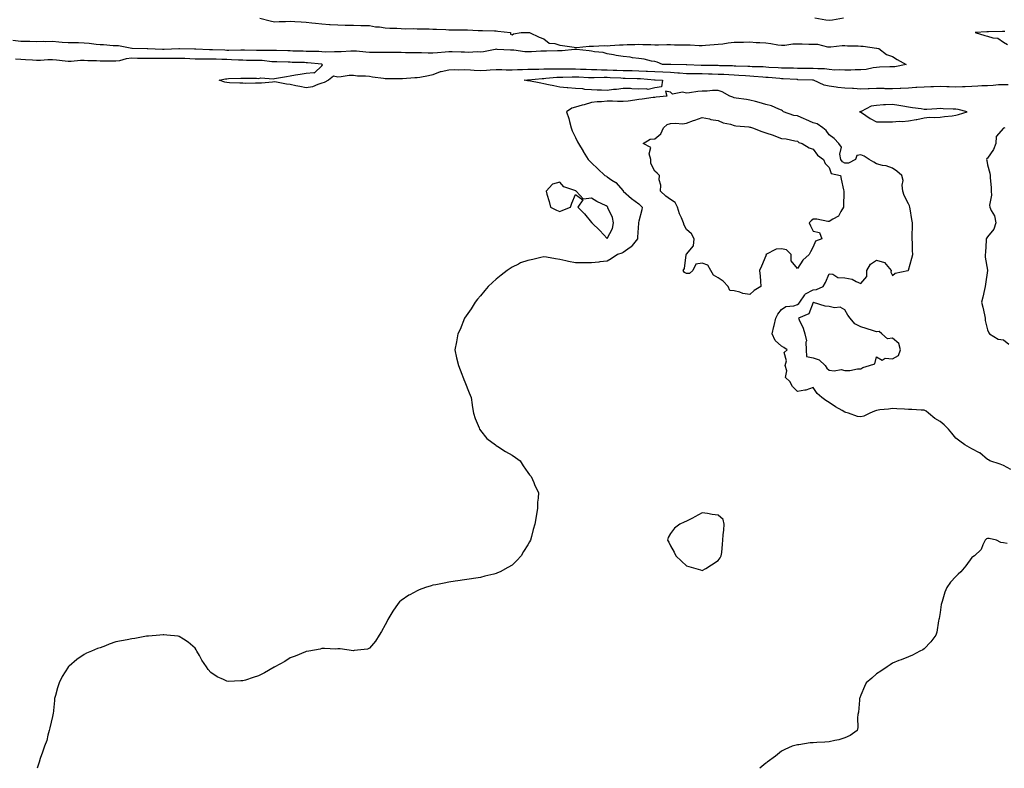
# Model space of a CAD drawing. Units: inches. Extents: x 868163 to 870803, y 7342778 to 7345418.
# Drawn here: x 868647 to 869269, y 7342778 to 7343250 of the extents above; entities that cross this region are included whole.
import ezdxf

# ---------------------------------------------------------------- set-up
doc = ezdxf.new("R2010")
doc.units = ezdxf.units.IN
doc.header["$MEASUREMENT"] = 0
doc.layers.add('Contour_86817342', color=7, linetype='Continuous', true_color=0x3f9caa)

msp = doc.modelspace()

# ---------------------------------------------------------------- linework, layer by layer
at = {"layer": 'Contour_86817342'}
for points in [[(868798.96, 7343251.01, 3374), (868805.39, 7343249.26, 3374), (868808.05, 7343248.77, 3374), (868811.02, 7343248.95, 3374), (868815.02, 7343248.89, 3374), (868818.05, 7343249.04, 3374), (868821.06, 7343248.91, 3374), (868824.88, 7343248.75, 3374), (868828.05, 7343248.6, 3374), (868831.78, 7343248.19, 3374), (868833.96, 7343247.83, 3374), (868838.05, 7343247.44, 3374), (868842.88, 7343247.09, 3374), (868843.18, 7343247.05, 3374), (868848.05, 7343246.74, 3374), (868852.79, 7343246.67, 3374), (868853.32, 7343246.65, 3374), (868858.05, 7343246.56, 3374), (868862.59, 7343246.46, 3374), (868863.53, 7343246.44, 3374), (868868.05, 7343246.33, 3374), (868871.76, 7343245.63, 3374), (868874.44, 7343245.53, 3374), (868878.05, 7343245.01, 3374), (868880.94, 7343244.82, 3374), (868885.34, 7343244.63, 3374), (868888.05, 7343244.46, 3374), (868890.52, 7343244.4, 3374), (868895.56, 7343244.42, 3374), (868898.05, 7343244.35, 3374), (868900.4, 7343244.27, 3374), (868905.71, 7343244.26, 3374), (868908.05, 7343244.19, 3374), (868910.25, 7343244.12, 3374), (868916.13, 7343243.84, 3374), (868918.05, 7343243.78, 3374), (868919.91, 7343243.78, 3374), (868926.25, 7343243.72, 3374), (868928.05, 7343243.72, 3374), (868929.81, 7343243.68, 3374), (868936.62, 7343243.36, 3374), (868938.05, 7343243.32, 3374), (868939.43, 7343243.3, 3374), (868946.98, 7343242.99, 3374), (868948.05, 7343242.98, 3374), (868948.97, 7343242.84, 3374), (868956.95, 7343241.92, 3374), (868957.08, 7343240.95, 3374), (868958.05, 7343240.52, 3374), (868958.87, 7343241.09, 3374), (868963.78, 7343241.92, 3374), (868967.96, 7343242.01, 3374), (868968.05, 7343242.02, 3374), (868968.14, 7343242.01, 3374), (868969.05, 7343241.92, 3374), (868975.11, 7343238.98, 3374), (868978.05, 7343238, 3374), (868981.48, 7343235.35, 3374), (868984.97, 7343235, 3374), (868988.05, 7343233.93, 3374), (868989.83, 7343233.7, 3374), (868997.28, 7343232.69, 3374), (868998.05, 7343232.59, 3374), (868998.75, 7343232.62, 3374), (869006.66, 7343233.31, 3374), (869008.05, 7343233.36, 3374), (869009.43, 7343233.3, 3374), (869016.22, 7343233.75, 3374), (869018.05, 7343233.69, 3374), (869019.86, 7343233.73, 3374), (869025.7, 7343234.27, 3374), (869028.05, 7343234.32, 3374), (869030.57, 7343234.44, 3374), (869035.57, 7343234.41, 3374), (869038.05, 7343234.54, 3374), (869040.57, 7343234.44, 3374), (869045.64, 7343234.33, 3374), (869048.05, 7343234.23, 3374), (869050.37, 7343234.24, 3374), (869055.61, 7343234.36, 3374), (869058.05, 7343234.37, 3374), (869060.43, 7343234.3, 3374), (869065.67, 7343234.3, 3374), (869068.05, 7343234.24, 3374), (869070.31, 7343234.19, 3374), (869076.08, 7343233.89, 3374), (869078.05, 7343233.85, 3374), (869080.11, 7343233.98, 3374), (869085.53, 7343234.44, 3374), (869088.05, 7343234.6, 3374), (869091.02, 7343234.89, 3374), (869094.45, 7343235.52, 3374), (869098.05, 7343235.82, 3374), (869102, 7343235.87, 3374), (869104, 7343235.97, 3374), (869108.05, 7343236.02, 3374), (869111.92, 7343235.79, 3374), (869114.26, 7343235.71, 3374), (869118.05, 7343235.5, 3374), (869121.18, 7343235.05, 3374), (869125.71, 7343234.26, 3374), (869128.05, 7343233.91, 3374), (869130.14, 7343234.01, 3374), (869135.21, 7343234.76, 3374), (869138.05, 7343234.87, 3374), (869141, 7343234.86, 3374), (869145.24, 7343234.73, 3374), (869148.05, 7343234.73, 3374), (869150.67, 7343234.54, 3374), (869156.95, 7343233.02, 3374), (869158.05, 7343232.91, 3374), (869159.06, 7343232.93, 3374), (869166.23, 7343233.74, 3374), (869168.05, 7343233.76, 3374), (869169.71, 7343233.59, 3374), (869176.39, 7343233.58, 3374), (869178.05, 7343233.43, 3374), (869179.48, 7343233.35, 3374), (869187.84, 7343232.13, 3374), (869188.05, 7343232.11, 3374), (869188.22, 7343232.09, 3374), (869189.4, 7343231.92, 3374), (869194.26, 7343228.14, 3374), (869198.05, 7343226.86, 3374), (869201, 7343224.87, 3374), (869206.57, 7343221.92, 3374), (869199.59, 7343220.38, 3374), (869198.05, 7343220.36, 3374), (869196.36, 7343220.24, 3374), (869189.92, 7343220.05, 3374), (869188.05, 7343219.89, 3374), (869185.79, 7343219.66, 3374), (869181.36, 7343218.61, 3374), (869178.05, 7343218.36, 3374), (869174.48, 7343218.35, 3374), (869171.81, 7343218.17, 3374), (869168.05, 7343218.16, 3374), (869164.56, 7343218.43, 3374), (869161.64, 7343218.33, 3374), (869158.05, 7343218.56, 3374), (869155.16, 7343219.02, 3374), (869150.99, 7343218.98, 3374), (869148.05, 7343219.33, 3374), (869145.5, 7343219.37, 3374), (869140.63, 7343219.34, 3374), (869138.05, 7343219.38, 3374), (869135.59, 7343219.46, 3374), (869130.5, 7343219.47, 3374), (869128.05, 7343219.56, 3374), (869125.83, 7343219.7, 3374), (869119.97, 7343220, 3374), (869118.05, 7343220.12, 3374), (869116.36, 7343220.24, 3374), (869109.56, 7343220.41, 3374), (869108.05, 7343220.5, 3374), (869106.7, 7343220.57, 3374), (869099.19, 7343220.78, 3374), (869098.05, 7343220.84, 3374), (869097.01, 7343220.88, 3374), (869088.9, 7343221.07, 3374), (869088.05, 7343221.1, 3374), (869087.26, 7343221.12, 3374), (869078.73, 7343221.24, 3374), (869078.05, 7343221.26, 3374), (869077.39, 7343221.27, 3374), (869068.36, 7343221.61, 3374), (869068.05, 7343221.61, 3374), (869067.76, 7343221.63, 3374), (869058.19, 7343221.78, 3374), (869058.05, 7343221.79, 3374), (869057.93, 7343221.8, 3374), (869052.98, 7343221.92, 3374), (869049.47, 7343223.34, 3374), (869048.05, 7343223.64, 3374), (869046.07, 7343223.9, 3374), (869041.35, 7343225.22, 3374), (869038.05, 7343225.52, 3374), (869033.94, 7343226.03, 3374), (869032.5, 7343226.37, 3374), (869028.05, 7343226.8, 3374), (869023.71, 7343227.58, 3374), (869022.08, 7343227.89, 3374), (869018.05, 7343228.62, 3374), (869015.49, 7343229.36, 3374), (869010.11, 7343229.86, 3374), (869008.05, 7343230.3, 3374), (869006.62, 7343230.49, 3374), (868998.77, 7343231.2, 3374), (868998.05, 7343231.29, 3374), (868997.44, 7343231.31, 3374), (868989.55, 7343230.42, 3374), (868988.05, 7343230.46, 3374), (868986.6, 7343230.46, 3374), (868979.84, 7343230.13, 3374), (868978.05, 7343230.14, 3374), (868976.26, 7343230.13, 3374), (868970.23, 7343229.74, 3374), (868968.05, 7343229.73, 3374), (868966, 7343229.87, 3374), (868959.2, 7343230.77, 3374), (868958.05, 7343230.86, 3374), (868957.08, 7343230.95, 3374), (868948.64, 7343231.33, 3374), (868948.05, 7343231.39, 3374), (868947.43, 7343231.3, 3374), (868940.07, 7343229.9, 3374), (868938.05, 7343229.65, 3374), (868935.91, 7343229.78, 3374), (868930.5, 7343229.47, 3374), (868928.05, 7343229.59, 3374), (868925.81, 7343229.68, 3374), (868920.24, 7343229.73, 3374), (868918.05, 7343229.81, 3374), (868915.78, 7343229.65, 3374), (868910.88, 7343229.09, 3374), (868908.05, 7343228.91, 3374), (868905, 7343228.87, 3374), (868900.8, 7343229.17, 3374), (868898.05, 7343229.13, 3374), (868895.36, 7343229.23, 3374), (868890.74, 7343229.23, 3374), (868888.05, 7343229.33, 3374), (868885.44, 7343229.31, 3374), (868880.61, 7343229.36, 3374), (868878.05, 7343229.34, 3374), (868875.58, 7343229.45, 3374), (868870.59, 7343229.39, 3374), (868868.05, 7343229.48, 3374), (868865.81, 7343229.67, 3374), (868859.85, 7343230.12, 3374), (868858.05, 7343230.26, 3374), (868856.35, 7343230.22, 3374), (868850.19, 7343229.78, 3374), (868848.05, 7343229.73, 3374), (868845.98, 7343229.85, 3374), (868840.28, 7343229.69, 3374), (868838.05, 7343229.8, 3374), (868836.05, 7343229.92, 3374), (868829.99, 7343229.98, 3374), (868828.05, 7343230.09, 3374), (868826.26, 7343230.13, 3374), (868819.67, 7343230.29, 3374), (868818.05, 7343230.34, 3374), (868816.51, 7343230.38, 3374), (868809.42, 7343230.55, 3374), (868808.05, 7343230.59, 3374), (868806.79, 7343230.66, 3374), (868799.38, 7343230.59, 3374), (868798.05, 7343230.66, 3374), (868796.8, 7343230.67, 3374), (868789.18, 7343230.79, 3374), (868788.05, 7343230.81, 3374), (868786.96, 7343230.84, 3374), (868779.27, 7343230.7, 3374), (868778.05, 7343230.73, 3374), (868776.9, 7343230.77, 3374), (868768.94, 7343231.03, 3374), (868768.05, 7343231.06, 3374), (868767.19, 7343231.06, 3374), (868758.56, 7343231.41, 3374), (868758.05, 7343231.42, 3374), (868757.57, 7343231.44, 3374), (868748.28, 7343231.69, 3374), (868748.05, 7343231.7, 3374), (868747.82, 7343231.7, 3374), (868738.62, 7343231.35, 3374), (868738.05, 7343231.34, 3374), (868737.48, 7343231.35, 3374), (868728.27, 7343231.7, 3374), (868728.05, 7343231.71, 3374), (868727.84, 7343231.71, 3374), (868718.38, 7343231.92, 3374), (868718.08, 7343231.94, 3374), (868718.05, 7343231.95, 3374), (868718.02, 7343231.95, 3374), (868709.72, 7343233.59, 3374), (868708.05, 7343233.65, 3374), (868706.32, 7343233.65, 3374), (868700.34, 7343234.21, 3374), (868698.05, 7343234.21, 3374), (868695.54, 7343234.43, 3374), (868691.27, 7343235.14, 3374), (868688.05, 7343235.37, 3374), (868684.57, 7343235.4, 3374), (868681.55, 7343235.43, 3374), (868678.05, 7343235.46, 3374), (868674.26, 7343235.71, 3374), (868672.1, 7343235.97, 3374), (868668.05, 7343236.22, 3374), (868663.78, 7343236.19, 3374), (868662.37, 7343236.24, 3374), (868658.05, 7343236.21, 3374), (868653.73, 7343236.24, 3374), (868652.41, 7343236.28, 3374), (868648.05, 7343236.3, 3374), (868643.08, 7343236.94, 3374)], [(869167.21, 7343251.09, 3374), (869160.19, 7343249.78, 3374), (869158.05, 7343249.51, 3374), (869155.9, 7343249.77, 3374), (869149.01, 7343250.95, 3374)], [(869268.86, 7343242.73, 3373), (869268.05, 7343242.68, 3373), (869267.35, 7343242.62, 3373), (869258.63, 7343242.5, 3373), (869258.05, 7343242.46, 3373), (869257.55, 7343242.42, 3373), (869250.26, 7343241.92, 3373), (869256.29, 7343240.16, 3373), (869258.05, 7343239.63, 3373), (869261.4, 7343238.57, 3373), (869264.47, 7343238.34, 3373), (869268.05, 7343235.97, 3373), (869270.49, 7343234.36, 3373)], [(869271, 7343208.98, 3373), (869268.05, 7343208.94, 3373), (869265.02, 7343208.89, 3373), (869261.46, 7343208.51, 3373), (869258.05, 7343208.46, 3373), (869254.43, 7343208.3, 3373), (869251.89, 7343208.08, 3373), (869248.05, 7343207.93, 3373), (869243.87, 7343207.74, 3373), (869242.3, 7343207.67, 3373), (869238.05, 7343207.47, 3373), (869233.78, 7343207.65, 3373), (869232.24, 7343207.74, 3373), (869228.05, 7343207.92, 3373), (869223.92, 7343207.79, 3373), (869222.24, 7343207.73, 3373), (869218.05, 7343207.6, 3373), (869213.43, 7343207.3, 3373), (869212.69, 7343207.28, 3373), (869208.05, 7343206.95, 3373), (869203.23, 7343206.74, 3373), (869202.79, 7343206.67, 3373), (869198.05, 7343206.4, 3373), (869193.46, 7343206.51, 3373), (869192.73, 7343206.6, 3373), (869188.05, 7343206.7, 3373), (869183.39, 7343206.57, 3373), (869182.63, 7343206.51, 3373), (869178.05, 7343206.36, 3373), (869173.37, 7343206.59, 3373), (869172.75, 7343206.63, 3373), (869168.05, 7343206.86, 3373), (869163.5, 7343207.37, 3373), (869162.41, 7343207.56, 3373), (869158.05, 7343208.1, 3373), (869154.9, 7343208.77, 3373), (869148.12, 7343211.85, 3373), (869148.05, 7343211.87, 3373), (869148, 7343211.87, 3373), (869147.47, 7343211.92, 3373), (869138.38, 7343212.25, 3373), (869138.05, 7343212.26, 3373), (869137.7, 7343212.27, 3373), (869128.97, 7343212.84, 3373), (869128.05, 7343212.87, 3373), (869127.04, 7343212.94, 3373), (869119.65, 7343213.52, 3373), (869118.05, 7343213.62, 3373), (869116.22, 7343213.75, 3373), (869110.47, 7343214.34, 3373), (869108.05, 7343214.49, 3373), (869105.34, 7343214.63, 3373), (869101.06, 7343214.93, 3373), (869098.05, 7343215.08, 3373), (869094.74, 7343215.23, 3373), (869091.57, 7343215.44, 3373), (869088.05, 7343215.59, 3373), (869084.27, 7343215.7, 3373), (869081.93, 7343215.8, 3373), (869078.05, 7343215.91, 3373), (869074, 7343215.97, 3373), (869072.09, 7343215.96, 3373), (869068.05, 7343216.02, 3373), (869063.65, 7343216.32, 3373), (869062.57, 7343216.44, 3373), (869058.05, 7343216.71, 3373), (869053.06, 7343216.91, 3373), (869053.04, 7343216.92, 3373), (869048.05, 7343217.11, 3373), (869043.49, 7343217.36, 3373), (869042.59, 7343217.38, 3373), (869038.05, 7343217.62, 3373), (869033.87, 7343217.74, 3373), (869032.19, 7343217.77, 3373), (869028.05, 7343217.89, 3373), (869024.17, 7343218.04, 3373), (869021.88, 7343218.09, 3373), (869018.05, 7343218.22, 3373), (869014.4, 7343218.27, 3373), (869011.54, 7343218.43, 3373), (869008.05, 7343218.48, 3373), (869004.73, 7343218.6, 3373), (869001.26, 7343218.71, 3373), (868998.05, 7343218.82, 3373), (868994.95, 7343218.82, 3373), (868991, 7343218.97, 3373), (868988.05, 7343218.96, 3373), (868984.98, 7343218.85, 3373), (868981.05, 7343218.92, 3373), (868978.05, 7343218.8, 3373), (868974.81, 7343218.68, 3373), (868971.23, 7343218.74, 3373), (868968.05, 7343218.6, 3373), (868964.58, 7343218.45, 3373), (868961.5, 7343218.47, 3373), (868958.05, 7343218.3, 3373), (868954.39, 7343218.26, 3373), (868951.53, 7343218.44, 3373), (868948.05, 7343218.39, 3373), (868944.29, 7343218.17, 3373), (868941.9, 7343218.07, 3373), (868938.05, 7343217.83, 3373), (868934.12, 7343217.99, 3373), (868931.7, 7343218.27, 3373), (868928.05, 7343218.45, 3373), (868924.44, 7343218.31, 3373), (868921.47, 7343218.5, 3373), (868918.05, 7343218.34, 3373), (868913.36, 7343217.23, 3373), (868912.76, 7343217.21, 3373), (868908.05, 7343215.33, 3373), (868905.21, 7343214.77, 3373), (868899.78, 7343213.65, 3373), (868898.05, 7343213.31, 3373), (868896.62, 7343213.35, 3373), (868888.8, 7343212.68, 3373), (868888.05, 7343212.71, 3373), (868887.28, 7343212.69, 3373), (868879.01, 7343212.88, 3373), (868878.05, 7343212.87, 3373), (868876.92, 7343213.05, 3373), (868869.93, 7343213.8, 3373), (868868.05, 7343214.15, 3373), (868865.49, 7343214.48, 3373), (868860.58, 7343214.45, 3373), (868858.05, 7343214.89, 3373), (868855.16, 7343214.81, 3373), (868850.14, 7343214.01, 3373), (868848.05, 7343213.93, 3373), (868845.44, 7343214.53, 3373), (868842.28, 7343211.92, 3373), (868839.56, 7343210.41, 3373), (868838.05, 7343210.04, 3373), (868835.38, 7343209.25, 3373), (868832.14, 7343207.83, 3373), (868828.05, 7343207.01, 3373), (868824.07, 7343207.94, 3373), (868821.59, 7343208.38, 3373), (868818.05, 7343209.14, 3373), (868815.63, 7343209.5, 3373), (868809.38, 7343210.59, 3373), (868808.05, 7343210.79, 3373), (868806.86, 7343210.73, 3373), (868799.92, 7343210.05, 3373), (868798.05, 7343209.96, 3373), (868796.23, 7343210.1, 3373), (868790.11, 7343209.86, 3373), (868788.05, 7343209.99, 3373), (868786.23, 7343210.1, 3373), (868779.65, 7343210.32, 3373), (868778.05, 7343210.41, 3373), (868776.85, 7343210.72, 3373), (868773.19, 7343211.92, 3373), (868777.24, 7343212.74, 3373), (868778.05, 7343212.85, 3373), (868779.1, 7343212.96, 3373), (868786.83, 7343213.14, 3373), (868788.05, 7343213.3, 3373), (868789.42, 7343213.29, 3373), (868796.87, 7343213.1, 3373), (868798.05, 7343213.09, 3373), (868799.45, 7343213.33, 3373), (868807.2, 7343212.77, 3373), (868808.05, 7343213.03, 3373), (868809.37, 7343213.24, 3373), (868815.65, 7343214.32, 3373), (868818.05, 7343214.71, 3373), (868821.35, 7343215.22, 3373), (868824.26, 7343215.71, 3373), (868828.05, 7343216.29, 3373), (868832.98, 7343216.85, 3373), (868833.33, 7343216.64, 3373), (868838.05, 7343221.08, 3373), (868838.4, 7343221.57, 3373), (868838.22, 7343221.92, 3373), (868838.03, 7343221.94, 3373), (868829.04, 7343222.91, 3373), (868828.05, 7343222.96, 3373), (868826.98, 7343222.99, 3373), (868819.31, 7343223.18, 3373), (868818.05, 7343223.21, 3373), (868816.72, 7343223.25, 3373), (868809.57, 7343223.44, 3373), (868808.05, 7343223.48, 3373), (868806.39, 7343223.58, 3373), (868800.4, 7343224.27, 3373), (868798.05, 7343224.39, 3373), (868795.55, 7343224.42, 3373), (868790.56, 7343224.42, 3373), (868788.05, 7343224.45, 3373), (868785.45, 7343224.52, 3373), (868780.97, 7343224.84, 3373), (868778.05, 7343224.92, 3373), (868774.96, 7343225.01, 3373), (868771.25, 7343225.12, 3373), (868768.05, 7343225.22, 3373), (868764.72, 7343225.25, 3373), (868761.28, 7343225.15, 3373), (868758.05, 7343225.18, 3373), (868754.64, 7343225.33, 3373), (868751.66, 7343225.53, 3373), (868748.05, 7343225.69, 3373), (868744.34, 7343225.64, 3373), (868741.78, 7343225.65, 3373), (868738.05, 7343225.6, 3373), (868734.34, 7343225.63, 3373), (868731.71, 7343225.58, 3373), (868728.05, 7343225.62, 3373), (868724.31, 7343225.66, 3373), (868721.8, 7343225.67, 3373), (868718.05, 7343225.71, 3373), (868714.56, 7343225.41, 3373), (868710.35, 7343224.22, 3373), (868708.05, 7343223.94, 3373), (868705.99, 7343223.98, 3373), (868700, 7343223.86, 3373), (868698.05, 7343223.91, 3373), (868695.9, 7343224.07, 3373), (868690.29, 7343224.16, 3373), (868688.05, 7343224.35, 3373), (868685.7, 7343224.27, 3373), (868679.93, 7343223.8, 3373), (868678.05, 7343223.73, 3373), (868676, 7343223.98, 3373), (868670.66, 7343224.53, 3373), (868668.05, 7343224.85, 3373), (868665.18, 7343224.8, 3373), (868660.5, 7343224.37, 3373), (868658.05, 7343224.32, 3373), (868655.49, 7343224.48, 3373), (868650.95, 7343224.82, 3373), (868648.05, 7343225, 3373), (868644.82, 7343225.15, 3373)], [(869272.61, 7342966.48, 3372), (869268.05, 7342969.03, 3372), (869265.87, 7342969.74, 3372), (869259.49, 7342971.92, 3372), (869258.62, 7342972.49, 3372), (869258.05, 7342972.76, 3372), (869253.08, 7342976.95, 3372), (869252.98, 7342976.99, 3372), (869248.05, 7342979.39, 3372), (869246.52, 7342980.39, 3372), (869243.74, 7342981.92, 3372), (869240.5, 7342984.37, 3372), (869238.05, 7342986.2, 3372), (869235.5, 7342989.37, 3372), (869233.36, 7342991.92, 3372), (869230.68, 7342994.55, 3372), (869228.05, 7342996.62, 3372), (869224.73, 7342998.6, 3372), (869220.74, 7343001.92, 3372), (869219.24, 7343003.11, 3372), (869218.05, 7343003.83, 3372), (869216.09, 7343003.88, 3372), (869210.34, 7343004.21, 3372), (869208.05, 7343004.27, 3372), (869205.57, 7343004.4, 3372), (869200.81, 7343004.68, 3372), (869198.05, 7343004.83, 3372), (869195.6, 7343004.37, 3372), (869190.11, 7343003.98, 3372), (869188.05, 7343003.66, 3372), (869186.74, 7343003.23, 3372), (869183.81, 7343001.92, 3372), (869179.87, 7343000.1, 3372), (869178.05, 7342999.6, 3372), (869176.02, 7342999.89, 3372), (869170.23, 7343001.92, 3372), (869168.6, 7343002.47, 3372), (869168.05, 7343002.62, 3372), (869166.37, 7343003.6, 3372), (869162.11, 7343005.98, 3372), (869158.05, 7343008.68, 3372), (869156.03, 7343009.9, 3372), (869153.56, 7343011.92, 3372), (869150.41, 7343014.28, 3372), (869148.05, 7343018.07, 3372), (869143.42, 7343016.55, 3372), (869142.65, 7343016.52, 3372), (869138.05, 7343015.56, 3372), (869134.87, 7343018.74, 3372), (869133.23, 7343021.92, 3372), (869130.55, 7343024.42, 3372), (869131.27, 7343028.7, 3372), (869130.4, 7343031.92, 3372), (869131.11, 7343034.98, 3372), (869129.77, 7343040.2, 3372), (869131.54, 7343041.92, 3372), (869129.44, 7343043.31, 3372), (869128.05, 7343044.18, 3372), (869123.91, 7343047.77, 3372), (869122.21, 7343051.92, 3372), (869123.27, 7343056.7, 3372), (869123.4, 7343057.27, 3372), (869124.43, 7343061.92, 3372), (869125.62, 7343064.35, 3372), (869128.05, 7343067.28, 3372), (869130.75, 7343069.22, 3372), (869135.83, 7343069.7, 3372), (869138.05, 7343070.45, 3372), (869138.95, 7343071.02, 3372), (869139.5, 7343071.92, 3372), (869142.72, 7343076.59, 3372), (869142.93, 7343077.04, 3372), (869143.24, 7343077.11, 3372), (869148.05, 7343079.62, 3372), (869150.08, 7343079.89, 3372), (869154.31, 7343081.92, 3372), (869155.73, 7343084.24, 3372), (869158.05, 7343089.9, 3372), (869160.4, 7343089.57, 3372), (869163.57, 7343087.44, 3372), (869168.05, 7343087.3, 3372), (869172.54, 7343086.41, 3372), (869175.03, 7343084.94, 3372), (869178.05, 7343083.76, 3372), (869181.85, 7343088.12, 3372), (869181.83, 7343091.92, 3372), (869184.14, 7343095.83, 3372), (869188.05, 7343098.41, 3372), (869192.99, 7343096.86, 3372), (869197.29, 7343091.92, 3372), (869197.06, 7343090.93, 3372), (869198.05, 7343088.74, 3372), (869199.68, 7343090.29, 3372), (869207.69, 7343091.92, 3372), (869207.96, 7343092.01, 3372), (869208.05, 7343092.12, 3372), (869210.25, 7343099.72, 3372), (869210.8, 7343101.92, 3372), (869210.57, 7343104.44, 3372), (869210.75, 7343109.22, 3372), (869210.55, 7343111.92, 3372), (869210.53, 7343114.4, 3372), (869210.6, 7343119.37, 3372), (869210.57, 7343121.92, 3372), (869210.14, 7343124.01, 3372), (869209.12, 7343130.86, 3372), (869208.92, 7343131.92, 3372), (869208.79, 7343132.66, 3372), (869208.05, 7343133.85, 3372), (869205.4, 7343139.27, 3372), (869204.66, 7343141.92, 3372), (869204.21, 7343145.76, 3372), (869204.75, 7343148.61, 3372), (869203.93, 7343151.92, 3372), (869200.69, 7343154.56, 3372), (869198.05, 7343156.39, 3372), (869194.05, 7343157.93, 3372), (869191.75, 7343158.22, 3372), (869188.05, 7343159.2, 3372), (869186.32, 7343160.19, 3372), (869183.38, 7343161.92, 3372), (869180.16, 7343164.03, 3372), (869178.05, 7343164.8, 3372), (869175.63, 7343164.34, 3372), (869174.69, 7343161.92, 3372), (869170.34, 7343159.63, 3372), (869168.05, 7343159.51, 3372), (869166.48, 7343160.35, 3372), (869165.48, 7343161.92, 3372), (869164.8, 7343165.18, 3372), (869165.89, 7343169.76, 3372), (869164.22, 7343171.92, 3372), (869161.31, 7343175.18, 3372), (869158.05, 7343177.38, 3372), (869156.24, 7343180.11, 3372), (869154.14, 7343181.92, 3372), (869150.47, 7343184.34, 3372), (869148.05, 7343185.05, 3372), (869143.35, 7343187.22, 3372), (869142.39, 7343187.57, 3372), (869138.05, 7343189.35, 3372), (869135.82, 7343189.69, 3372), (869129.36, 7343191.92, 3372), (869128.72, 7343192.58, 3372), (869128.05, 7343192.97, 3372), (869126.42, 7343193.55, 3372), (869121.8, 7343195.67, 3372), (869118.05, 7343196.63, 3372), (869114, 7343197.87, 3372), (869111.58, 7343198.39, 3372), (869108.05, 7343199.33, 3372), (869105.95, 7343199.83, 3372), (869099.31, 7343200.66, 3372), (869098.05, 7343200.9, 3372), (869097.3, 7343201.17, 3372), (869095.34, 7343201.92, 3372), (869090.63, 7343204.49, 3372), (869088.05, 7343205.41, 3372), (869084.52, 7343205.45, 3372), (869081.04, 7343204.9, 3372), (869078.05, 7343204.96, 3372), (869075.26, 7343204.71, 3372), (869070.05, 7343203.92, 3372), (869068.05, 7343203.72, 3372), (869065.61, 7343204.36, 3372), (869059.2, 7343203.07, 3372), (869058.05, 7343204.37, 3372), (869054.9, 7343205.07, 3372), (869055.65, 7343201.92, 3372), (869048.83, 7343201.14, 3372), (869048.05, 7343201.11, 3372), (869047.11, 7343200.98, 3372), (869040.06, 7343199.91, 3372), (869038.05, 7343199.64, 3372), (869035.52, 7343199.39, 3372), (869031.19, 7343198.78, 3372), (869028.05, 7343198.5, 3372), (869024.55, 7343198.42, 3372), (869021.3, 7343198.67, 3372), (869018.05, 7343198.59, 3372), (869014.39, 7343198.26, 3372), (869011.68, 7343198.29, 3372), (869008.05, 7343197.89, 3372), (869003.54, 7343196.43, 3372), (869002.22, 7343196.09, 3372), (868998.05, 7343194.86, 3372), (868995.79, 7343194.18, 3372), (868992.33, 7343191.92, 3372), (868993.88, 7343187.75, 3372), (868994.2, 7343185.77, 3372), (868995.26, 7343181.92, 3372), (868996.04, 7343179.91, 3372), (868998.05, 7343175.7, 3372), (868999.26, 7343173.13, 3372), (868999.94, 7343171.92, 3372), (869002.79, 7343167.18, 3372), (869002.98, 7343166.85, 3372), (869006.08, 7343161.92, 3372), (869006.98, 7343160.86, 3372), (869008.05, 7343159.77, 3372), (869012.15, 7343156.02, 3372), (869016.51, 7343151.92, 3372), (869017.5, 7343151.37, 3372), (869018.05, 7343151.08, 3372), (869021.02, 7343148.96, 3372), (869023.48, 7343147.35, 3372), (869028.05, 7343142.09, 3372), (869028.13, 7343142, 3372), (869028.19, 7343141.92, 3372), (869033.46, 7343137.33, 3372), (869038.05, 7343133.97, 3372), (869039.12, 7343132.99, 3372), (869040, 7343131.92, 3372), (869039.87, 7343130.1, 3372), (869038.05, 7343122.93, 3372), (869037.82, 7343122.15, 3372), (869037.79, 7343121.92, 3372), (869037.8, 7343121.68, 3372), (869037.1, 7343112.87, 3372), (869037.14, 7343111.92, 3372), (869033.8, 7343107.67, 3372), (869033.18, 7343106.79, 3372), (869032.51, 7343106.38, 3372), (869028.05, 7343103.19, 3372), (869027.22, 7343102.75, 3372), (869024.62, 7343101.92, 3372), (869020.61, 7343099.36, 3372), (869018.05, 7343097.78, 3372), (869013.42, 7343097.29, 3372), (869012.77, 7343097.2, 3372), (869008.05, 7343096.74, 3372), (869003.22, 7343096.75, 3372), (869002.86, 7343096.73, 3372), (868998.05, 7343096.74, 3372), (868993.66, 7343097.53, 3372), (868992, 7343097.97, 3372), (868988.05, 7343098.8, 3372), (868985.33, 7343099.2, 3372), (868979.65, 7343100.32, 3372), (868978.05, 7343100.58, 3372), (868976.26, 7343100.13, 3372), (868971.07, 7343098.9, 3372), (868968.05, 7343098.12, 3372), (868963.32, 7343096.65, 3372), (868961.99, 7343095.86, 3372), (868958.05, 7343093.97, 3372), (868956.8, 7343093.17, 3372), (868955.03, 7343091.92, 3372), (868951.08, 7343088.89, 3372), (868948.05, 7343086.37, 3372), (868945.64, 7343084.33, 3372), (868942.93, 7343081.92, 3372), (868940.77, 7343079.2, 3372), (868938.05, 7343076.01, 3372), (868936.2, 7343073.77, 3372), (868934.64, 7343071.92, 3372), (868932.2, 7343067.77, 3372), (868928.05, 7343061.95, 3372), (868928.03, 7343061.92, 3372), (868928.01, 7343061.89, 3372), (868925.23, 7343054.73, 3372), (868923.9, 7343051.92, 3372), (868922.99, 7343046.98, 3372), (868922.95, 7343046.83, 3372), (868921.98, 7343041.92, 3372), (868923.05, 7343036.92, 3372), (868924.25, 7343031.92, 3372), (868925.32, 7343029.19, 3372), (868928.05, 7343022.21, 3372), (868928.13, 7343022, 3372), (868928.15, 7343021.92, 3372), (868928.23, 7343021.74, 3372), (868930.98, 7343014.85, 3372), (868932.26, 7343011.92, 3372), (868932.86, 7343007.11, 3372), (868932.9, 7343006.77, 3372), (868933.59, 7343001.92, 3372), (868934.67, 7342998.55, 3372), (868937.18, 7342992.79, 3372), (868937.52, 7342991.92, 3372), (868937.69, 7342991.56, 3372), (868938.05, 7342991.02, 3372), (868942.06, 7342985.92, 3372), (868947.47, 7342981.92, 3372), (868947.8, 7342981.67, 3372), (868948.05, 7342981.51, 3372), (868949.11, 7342980.86, 3372), (868953.88, 7342977.75, 3372), (868958.05, 7342975.56, 3372), (868960.12, 7342973.99, 3372), (868963.17, 7342971.92, 3372), (868964.96, 7342968.83, 3372), (868968.05, 7342964.53, 3372), (868969.11, 7342962.98, 3372), (868970.07, 7342961.92, 3372), (868971.65, 7342958.32, 3372), (868972.45, 7342956.32, 3372), (868974.65, 7342951.92, 3372), (868974.47, 7342948.34, 3372), (868974.13, 7342945.84, 3372), (868974.01, 7342941.92, 3372), (868973.18, 7342937.05, 3372), (868973.13, 7342936.84, 3372), (868972.35, 7342931.92, 3372), (868971.38, 7342928.59, 3372), (868970.3, 7342924.17, 3372), (868969.68, 7342921.92, 3372), (868969.11, 7342920.86, 3372), (868968.05, 7342918.89, 3372), (868965.33, 7342914.64, 3372), (868963.83, 7342911.92, 3372), (868961.02, 7342908.95, 3372), (868958.05, 7342906.19, 3372), (868955.32, 7342904.65, 3372), (868950.47, 7342901.92, 3372), (868948.79, 7342901.18, 3372), (868948.05, 7342900.83, 3372), (868946.58, 7342900.45, 3372), (868940.89, 7342899.07, 3372), (868938.05, 7342898.25, 3372), (868933.77, 7342897.64, 3372), (868932.48, 7342897.49, 3372), (868928.05, 7342896.84, 3372), (868923.7, 7342896.27, 3372), (868922.14, 7342896.01, 3372), (868918.05, 7342895.43, 3372), (868915.14, 7342894.84, 3372), (868909.9, 7342893.77, 3372), (868908.05, 7342893.41, 3372), (868906.9, 7342893.07, 3372), (868903.33, 7342891.92, 3372), (868899.46, 7342890.51, 3372), (868898.05, 7342889.83, 3372), (868893.53, 7342887.4, 3372), (868892.89, 7342887.09, 3372), (868888.05, 7342883.85, 3372), (868887.06, 7342882.91, 3372), (868886.12, 7342881.92, 3372), (868882.81, 7342877.16, 3372), (868882.17, 7342876.04, 3372), (868879.71, 7342871.92, 3372), (868879.14, 7342870.84, 3372), (868878.05, 7342868.51, 3372), (868875.68, 7342864.29, 3372), (868874.14, 7342861.92, 3372), (868871.77, 7342858.2, 3372), (868868.05, 7342853.68, 3372), (868866.8, 7342853.17, 3372), (868858.31, 7342852.18, 3372), (868858.05, 7342852.11, 3372), (868857.88, 7342852.1, 3372), (868849.47, 7342853.34, 3372), (868848.05, 7342853.28, 3372), (868846.81, 7342853.16, 3372), (868839.72, 7342853.59, 3372), (868838.05, 7342853.46, 3372), (868836.86, 7342853.11, 3372), (868829.85, 7342851.92, 3372), (868828.29, 7342851.69, 3372), (868828.05, 7342851.68, 3372), (868827.67, 7342851.53, 3372), (868821.21, 7342848.77, 3372), (868818.05, 7342847.74, 3372), (868814.55, 7342845.43, 3372), (868808.24, 7342841.92, 3372), (868808.12, 7342841.85, 3372), (868808.05, 7342841.82, 3372), (868807.83, 7342841.71, 3372), (868801.79, 7342838.18, 3372), (868798.05, 7342836.38, 3372), (868794.71, 7342835.26, 3372), (868789.79, 7342833.66, 3372), (868788.05, 7342833.09, 3372), (868786.8, 7342833.17, 3372), (868778.97, 7342832.84, 3372), (868778.05, 7342832.91, 3372), (868776.01, 7342833.96, 3372), (868771.86, 7342835.73, 3372), (868768.05, 7342838.51, 3372), (868766.37, 7342840.24, 3372), (868765.17, 7342841.92, 3372), (868762.39, 7342846.26, 3372), (868760.77, 7342849.2, 3372), (868759.21, 7342851.92, 3372), (868758.77, 7342852.64, 3372), (868758.05, 7342853.73, 3372), (868753.59, 7342857.46, 3372), (868750.62, 7342859.35, 3372), (868748.05, 7342861.08, 3372), (868747.35, 7342861.22, 3372), (868740.22, 7342861.92, 3372), (868738.23, 7342862.1, 3372), (868738.05, 7342862.11, 3372), (868737.88, 7342862.09, 3372), (868735.72, 7342861.92, 3372), (868728.59, 7342861.38, 3372), (868728.05, 7342861.39, 3372), (868727.42, 7342861.3, 3372), (868720.06, 7342859.91, 3372), (868718.05, 7342859.65, 3372), (868715.24, 7342859.11, 3372), (868711.59, 7342858.38, 3372), (868708.05, 7342857.71, 3372), (868703.76, 7342856.21, 3372), (868701.45, 7342855.32, 3372), (868698.05, 7342854.07, 3372), (868696.41, 7342853.57, 3372), (868692.63, 7342851.92, 3372), (868689.46, 7342850.5, 3372), (868688.05, 7342849.77, 3372), (868683.41, 7342846.56, 3372), (868678.58, 7342842.45, 3372), (868678.05, 7342842.01, 3372), (868678.01, 7342841.96, 3372), (868677.98, 7342841.92, 3372), (868677.87, 7342841.74, 3372), (868674.1, 7342835.87, 3372), (868672.28, 7342831.92, 3372), (868671.32, 7342828.65, 3372), (868669.95, 7342823.81, 3372), (868669.4, 7342821.92, 3372), (868669.23, 7342820.74, 3372), (868668.4, 7342812.27, 3372), (868668.35, 7342811.92, 3372), (868668.31, 7342811.66, 3372), (868668.05, 7342810.69, 3372), (868666.48, 7342803.49, 3372), (868666, 7342801.92, 3372), (868665.12, 7342798.99, 3372), (868664.4, 7342795.57, 3372), (868663, 7342791.92, 3372), (868661.86, 7342788.11, 3372), (868660.37, 7342784.24, 3372), (868659.57, 7342781.92, 3372), (868659.34, 7342780.63, 3372), (868658.43, 7342778, 3372)], [(869268.93, 7343181.92, 3372), (869268.31, 7343181.66, 3372), (869268.05, 7343181.68, 3372), (869263.45, 7343176.51, 3372), (869263.18, 7343171.92, 3372), (869261.76, 7343168.21, 3372), (869258.05, 7343162.84, 3372), (869257.47, 7343162.5, 3372), (869257.31, 7343161.92, 3372), (869257.5, 7343161.36, 3372), (869258.05, 7343158.6, 3372), (869259.35, 7343153.21, 3372), (869259.61, 7343151.92, 3372), (869259.58, 7343150.39, 3372), (869260.34, 7343144.21, 3372), (869260.3, 7343141.92, 3372), (869260.58, 7343139.39, 3372), (869259.18, 7343133.05, 3372), (869259.44, 7343131.92, 3372), (869260.29, 7343129.68, 3372), (869262.44, 7343126.31, 3372), (869263.13, 7343121.92, 3372), (869262.05, 7343117.92, 3372), (869258.05, 7343113.12, 3372), (869257.48, 7343112.49, 3372), (869257.23, 7343111.92, 3372), (869257.15, 7343111.02, 3372), (869256.63, 7343103.34, 3372), (869256.49, 7343101.92, 3372), (869256.55, 7343100.42, 3372), (869257.95, 7343092.02, 3372), (869257.95, 7343091.92, 3372), (869257.94, 7343091.81, 3372), (869256.67, 7343083.3, 3372), (869256.54, 7343081.92, 3372), (869256.11, 7343079.98, 3372), (869254.97, 7343075.01, 3372), (869254.29, 7343071.92, 3372), (869254.95, 7343068.82, 3372), (869256, 7343063.97, 3372), (869256.44, 7343061.92, 3372), (869256.53, 7343060.41, 3372), (869258.05, 7343054.49, 3372), (869258.72, 7343052.59, 3372), (869259.2, 7343051.92, 3372), (869264.7, 7343048.57, 3372), (869268.05, 7343048.13, 3372), (869271.52, 7343045.39, 3372)], [(869270.3, 7342919.67, 3371), (869268.05, 7342920.22, 3371), (869266.42, 7342920.29, 3371), (869263.65, 7342921.92, 3371), (869258.98, 7342922.85, 3371), (869258.05, 7342922.88, 3371), (869257.37, 7342922.6, 3371), (869256.5, 7342921.92, 3371), (869254.98, 7342918.85, 3371), (869254.08, 7342915.89, 3371), (869249.67, 7342911.92, 3371), (869248.66, 7342911.31, 3371), (869248.05, 7342910.99, 3371), (869244.22, 7342905.75, 3371), (869241.22, 7342901.92, 3371), (869239.57, 7342900.4, 3371), (869238.05, 7342898.95, 3371), (869234.59, 7342895.39, 3371), (869232.25, 7342891.92, 3371), (869230.96, 7342889.01, 3371), (869229.29, 7342883.17, 3371), (869228.85, 7342881.92, 3371), (869228.75, 7342881.22, 3371), (869228.05, 7342876.21, 3371), (869227.51, 7342872.46, 3371), (869227.37, 7342871.92, 3371), (869227.13, 7342871, 3371), (869226.03, 7342863.94, 3371), (869225.3, 7342861.92, 3371), (869222.32, 7342857.66, 3371), (869218.05, 7342853.28, 3371), (869217.19, 7342852.78, 3371), (869215.3, 7342851.92, 3371), (869210.56, 7342849.41, 3371), (869208.05, 7342848.36, 3371), (869203.47, 7342846.5, 3371), (869202.09, 7342845.96, 3371), (869198.05, 7342844.36, 3371), (869196.66, 7342843.31, 3371), (869194.6, 7342841.92, 3371), (869190.68, 7342839.29, 3371), (869188.05, 7342837.63, 3371), (869185.03, 7342834.94, 3371), (869181.47, 7342831.92, 3371), (869180.32, 7342829.65, 3371), (869178.05, 7342824.11, 3371), (869177.51, 7342822.46, 3371), (869177.31, 7342821.92, 3371), (869177.13, 7342821, 3371), (869176.61, 7342813.36, 3371), (869176.26, 7342811.92, 3371), (869175.91, 7342809.78, 3371), (869176.27, 7342803.7, 3371), (869175.74, 7342801.92, 3371), (869171.27, 7342798.7, 3371), (869168.05, 7342797.15, 3371), (869164.08, 7342795.89, 3371), (869161.66, 7342795.53, 3371), (869158.05, 7342794.63, 3371), (869155.44, 7342794.54, 3371), (869150.3, 7342794.17, 3371), (869148.05, 7342794.09, 3371), (869146.01, 7342793.96, 3371), (869138.96, 7342792.83, 3371), (869138.05, 7342792.75, 3371), (869137.36, 7342792.61, 3371), (869134.82, 7342791.92, 3371), (869130.07, 7342789.9, 3371), (869128.05, 7342788.81, 3371), (869124.3, 7342785.67, 3371), (869119.02, 7342781.92, 3371), (869118.44, 7342781.53, 3371), (869118.05, 7342781.27, 3371), (869114.29, 7342778, 3371)]]:
    msp.add_polyline3d(points, dxfattribs=at)
for points in [[(869048.05, 7343207.17, 3372), (869043.99, 7343205.98, 3372), (869042.68, 7343206.55, 3372), (869038.05, 7343206.17, 3372), (869033.56, 7343206.41, 3372), (869032.73, 7343206.6, 3372), (869028.05, 7343206.77, 3372), (869023.83, 7343206.14, 3372), (869022.11, 7343205.98, 3372), (869018.05, 7343205.43, 3372), (869014.38, 7343205.59, 3372), (869011.69, 7343205.56, 3372), (869008.05, 7343205.74, 3372), (869003.84, 7343206.12, 3372), (869002.6, 7343206.47, 3372), (868998.05, 7343206.75, 3372), (868993.24, 7343207.11, 3372), (868992.82, 7343207.14, 3372), (868988.05, 7343207.51, 3372), (868984.45, 7343208.32, 3372), (868980.95, 7343209.02, 3372), (868978.05, 7343209.65, 3372), (868976.11, 7343209.99, 3372), (868968.53, 7343211.44, 3372), (868968.05, 7343211.52, 3372), (868967.7, 7343211.57, 3372), (868965.69, 7343211.92, 3372), (868967.84, 7343212.13, 3372), (868968.05, 7343212.13, 3372), (868968.28, 7343212.14, 3372), (868976.96, 7343213.01, 3372), (868978.05, 7343213.06, 3372), (868979.23, 7343213.1, 3372), (868986.21, 7343213.76, 3372), (868988.05, 7343213.82, 3372), (868989.96, 7343213.82, 3372), (868995.92, 7343214.05, 3372), (868998.05, 7343214.05, 3372), (869000.11, 7343213.98, 3372), (869006.28, 7343213.69, 3372), (869008.05, 7343213.62, 3372), (869009.73, 7343213.6, 3372), (869016.18, 7343213.79, 3372), (869018.05, 7343213.76, 3372), (869019.83, 7343213.7, 3372), (869026.63, 7343213.34, 3372), (869028.05, 7343213.29, 3372), (869029.38, 7343213.25, 3372), (869036.96, 7343213.01, 3372), (869038.05, 7343212.97, 3372), (869039.05, 7343212.93, 3372), (869047.78, 7343212.19, 3372), (869048.05, 7343212.18, 3372), (869048.3, 7343212.17, 3372), (869052.86, 7343211.92, 3372), (869052.2, 7343207.77, 3372)], [(869238.05, 7343189.83, 3373), (869239.66, 7343190.31, 3373), (869245.2, 7343191.92, 3373), (869239.47, 7343193.34, 3373), (869238.05, 7343193.55, 3373), (869236.4, 7343193.57, 3373), (869230.08, 7343193.95, 3373), (869228.05, 7343193.97, 3373), (869226.03, 7343193.94, 3373), (869219.67, 7343193.54, 3373), (869218.05, 7343193.51, 3373), (869216.2, 7343193.77, 3373), (869210.58, 7343194.45, 3373), (869208.05, 7343194.82, 3373), (869204.49, 7343195.48, 3373), (869201.99, 7343195.86, 3373), (869198.05, 7343196.65, 3373), (869193.66, 7343196.31, 3373), (869192.44, 7343196.3, 3373), (869188.05, 7343196.01, 3373), (869184.48, 7343195.49, 3373), (869178.29, 7343192.16, 3373), (869178.05, 7343192.09, 3373), (869177.9, 7343192.07, 3373), (869177.18, 7343191.92, 3373), (869177.93, 7343191.8, 3373), (869178.05, 7343191.77, 3373), (869178.46, 7343191.51, 3373), (869183.98, 7343187.85, 3373), (869188.05, 7343185.69, 3373), (869191.82, 7343185.69, 3373), (869194.25, 7343185.71, 3373), (869198.05, 7343185.72, 3373), (869202.15, 7343186.02, 3373), (869204.09, 7343185.88, 3373), (869208.05, 7343186.28, 3373), (869212.9, 7343187.07, 3373), (869213.31, 7343187.18, 3373), (869218.05, 7343188.1, 3373), (869221.3, 7343188.67, 3373), (869224.43, 7343188.3, 3373), (869228.05, 7343188.68, 3373), (869230.87, 7343189.1, 3373), (869235.64, 7343189.51, 3373)], [(869108.05, 7343076.83, 3371), (869103.55, 7343077.42, 3371), (869101.72, 7343078.25, 3371), (869098.05, 7343079.08, 3371), (869095.46, 7343079.33, 3371), (869094.31, 7343081.92, 3371), (869091.23, 7343085.1, 3371), (869088.05, 7343087.36, 3371), (869085.17, 7343089.03, 3371), (869083.48, 7343091.92, 3371), (869081.44, 7343095.31, 3371), (869078.05, 7343096.48, 3371), (869074.01, 7343095.96, 3371), (869072.03, 7343091.92, 3371), (869069.89, 7343090.08, 3371), (869068.05, 7343090.07, 3371), (869066.77, 7343090.64, 3371), (869065.95, 7343091.92, 3371), (869066.74, 7343093.23, 3371), (869067.83, 7343101.7, 3371), (869067.9, 7343101.92, 3371), (869067.96, 7343102.01, 3371), (869068.05, 7343102.21, 3371), (869072.48, 7343107.49, 3371), (869072.92, 7343111.92, 3371), (869071.17, 7343115.04, 3371), (869068.05, 7343117.76, 3371), (869066.59, 7343120.46, 3371), (869066.11, 7343121.92, 3371), (869064.88, 7343125.09, 3371), (869063.67, 7343127.55, 3371), (869062.44, 7343131.92, 3371), (869060.92, 7343134.79, 3371), (869058.05, 7343136.7, 3371), (869054.96, 7343138.83, 3371), (869051.71, 7343141.92, 3371), (869051.84, 7343145.7, 3371), (869050.78, 7343149.19, 3371), (869050.98, 7343151.92, 3371), (869049.5, 7343153.37, 3371), (869048.05, 7343154.55, 3371), (869045.53, 7343159.4, 3371), (869045.51, 7343161.92, 3371), (869044.53, 7343165.44, 3371), (869045.66, 7343169.53, 3371), (869040.64, 7343171.92, 3371), (869045.17, 7343174.8, 3371), (869048.05, 7343174.88, 3371), (869051.9, 7343178.07, 3371), (869053.51, 7343181.92, 3371), (869055.96, 7343184.01, 3371), (869058.05, 7343184.57, 3371), (869061.03, 7343184.9, 3371), (869065.57, 7343184.4, 3371), (869068.05, 7343184.86, 3371), (869072.58, 7343186.46, 3371), (869073.28, 7343186.69, 3371), (869078.05, 7343188.46, 3371), (869082.49, 7343187.48, 3371), (869083.33, 7343187.2, 3371), (869088.05, 7343186.41, 3371), (869091.23, 7343185.1, 3371), (869095.84, 7343184.13, 3371), (869098.05, 7343183.45, 3371), (869099.29, 7343183.16, 3371), (869107.47, 7343182.5, 3371), (869108.05, 7343182.4, 3371), (869108.42, 7343182.29, 3371), (869109.71, 7343181.92, 3371), (869115.65, 7343179.52, 3371), (869118.05, 7343178.79, 3371), (869122.81, 7343177.16, 3371), (869123.17, 7343177.05, 3371), (869128.05, 7343175.23, 3371), (869131.01, 7343174.88, 3371), (869136.34, 7343173.63, 3371), (869138.05, 7343173.38, 3371), (869138.84, 7343172.71, 3371), (869141.02, 7343171.92, 3371), (869145.46, 7343169.33, 3371), (869148.05, 7343168.39, 3371), (869150.67, 7343164.54, 3371), (869154.57, 7343161.92, 3371), (869155.51, 7343159.38, 3371), (869158.05, 7343156.77, 3371), (869159.3, 7343153.17, 3371), (869165.2, 7343151.92, 3371), (869165.71, 7343149.58, 3371), (869167.14, 7343142.83, 3371), (869167.33, 7343141.92, 3371), (869167.33, 7343141.2, 3371), (869167.09, 7343132.88, 3371), (869167.08, 7343131.92, 3371), (869165.34, 7343129.21, 3371), (869163.9, 7343126.07, 3371), (869160.48, 7343124.35, 3371), (869158.05, 7343122.71, 3371), (869157.25, 7343122.72, 3371), (869150.4, 7343124.27, 3371), (869148.05, 7343124.29, 3371), (869146.7, 7343123.27, 3371), (869145.43, 7343121.92, 3371), (869146.21, 7343120.07, 3371), (869148.05, 7343116.73, 3371), (869151.9, 7343115.77, 3371), (869153.4, 7343111.92, 3371), (869149.56, 7343110.41, 3371), (869148.05, 7343106.77, 3371), (869146.33, 7343103.64, 3371), (869145.46, 7343101.92, 3371), (869141.51, 7343098.46, 3371), (869138.05, 7343093.25, 3371), (869134.2, 7343098.07, 3371), (869134.07, 7343101.92, 3371), (869131.14, 7343105.01, 3371), (869128.05, 7343105.6, 3371), (869124.66, 7343105.31, 3371), (869118.19, 7343101.92, 3371), (869118.23, 7343101.74, 3371), (869118.05, 7343101.21, 3371), (869115.33, 7343094.64, 3371), (869114.11, 7343091.92, 3371), (869114.51, 7343088.38, 3371), (869114.73, 7343085.24, 3371), (869115.05, 7343081.92, 3371), (869110.66, 7343079.31, 3371)], [(869018.05, 7343112, 3373), (869021.48, 7343118.5, 3373), (869021.98, 7343121.92, 3373), (869021.36, 7343125.23, 3373), (869018.49, 7343131.49, 3373), (869018.36, 7343131.92, 3373), (869018.21, 7343132.09, 3373), (869018.05, 7343132.26, 3373), (869017.37, 7343132.6, 3373), (869011.49, 7343135.36, 3373), (869008.05, 7343137.43, 3373), (869003.13, 7343137, 3373), (868998.55, 7343141.92, 3373), (868998.2, 7343142.07, 3373), (868998.05, 7343142.15, 3373), (868997.58, 7343142.39, 3373), (868990.78, 7343144.65, 3373), (868988.05, 7343147.72, 3373), (868983.54, 7343146.43, 3373), (868979.51, 7343141.92, 3373), (868980.02, 7343139.95, 3373), (868981.48, 7343135.34, 3373), (868982.27, 7343131.92, 3373), (868986, 7343129.87, 3373), (868988.05, 7343129.08, 3373), (868990.08, 7343129.89, 3373), (868994.97, 7343131.92, 3373), (868995.66, 7343134.31, 3373), (868998.05, 7343139.91, 3373), (869002.69, 7343136.56, 3373), (868999.51, 7343131.92, 3373), (869003.79, 7343127.67, 3373), (869008.05, 7343122.21, 3373), (869008.28, 7343122.14, 3373), (869008.25, 7343121.92, 3373), (869013.32, 7343117.19, 3373)], [(869178.05, 7343029.83, 3373), (869179.23, 7343030.74, 3373), (869183.61, 7343031.92, 3373), (869186.83, 7343033.14, 3373), (869188.05, 7343037.51, 3373), (869191.44, 7343035.31, 3373), (869193.41, 7343036.56, 3373), (869198.05, 7343036.19, 3373), (869201.75, 7343038.21, 3373), (869203.14, 7343041.92, 3373), (869201.97, 7343045.85, 3373), (869198.05, 7343049.2, 3373), (869194.93, 7343048.8, 3373), (869191.26, 7343051.92, 3373), (869189.65, 7343053.52, 3373), (869188.05, 7343053.3, 3373), (869186.03, 7343053.94, 3373), (869181.5, 7343055.37, 3373), (869178.05, 7343056.48, 3373), (869174.31, 7343058.18, 3373), (869171.26, 7343061.92, 3373), (869169.9, 7343063.77, 3373), (869168.05, 7343067.13, 3373), (869165, 7343068.87, 3373), (869161.53, 7343068.44, 3373), (869158.05, 7343069.21, 3373), (869155.5, 7343069.37, 3373), (869148.15, 7343071.81, 3373), (869148.05, 7343071.83, 3373), (869145.28, 7343064.69, 3373), (869138.73, 7343061.92, 3373), (869139.17, 7343060.81, 3373), (869141.63, 7343055.5, 3373), (869142.7, 7343051.92, 3373), (869143.74, 7343047.61, 3373), (869143.32, 7343046.65, 3373), (869143.66, 7343041.92, 3373), (869143.82, 7343037.69, 3373), (869148.05, 7343036.89, 3373), (869151.79, 7343035.66, 3373), (869155.54, 7343031.92, 3373), (869156.53, 7343030.4, 3373), (869158.05, 7343029.04, 3373), (869161.27, 7343028.7, 3373), (869165.59, 7343029.46, 3373), (869168.05, 7343028.95, 3373), (869171.09, 7343028.88, 3373), (869176.04, 7343029.91, 3373)], [(869088.05, 7342909.09, 3372), (869089.26, 7342910.71, 3372), (869090.03, 7342911.92, 3372), (869090.3, 7342914.17, 3372), (869090.71, 7342919.25, 3372), (869091.06, 7342921.92, 3372), (869091.27, 7342925.14, 3372), (869091.7, 7342928.27, 3372), (869091.93, 7342931.92, 3372), (869091.1, 7342934.97, 3372), (869088.05, 7342937.56, 3372), (869084.18, 7342938.05, 3372), (869081.32, 7342938.65, 3372), (869078.05, 7342939.16, 3372), (869073.43, 7342936.54, 3372), (869071.92, 7342935.8, 3372), (869068.05, 7342933.82, 3372), (869066.69, 7342933.28, 3372), (869063.86, 7342931.92, 3372), (869060.51, 7342929.46, 3372), (869058.05, 7342926.03, 3372), (869056.5, 7342923.47, 3372), (869056.13, 7342921.92, 3372), (869056.83, 7342920.69, 3372), (869058.05, 7342918.28, 3372), (869060.35, 7342914.22, 3372), (869061.31, 7342911.92, 3372), (869064.82, 7342908.69, 3372), (869068.05, 7342905.75, 3372), (869071, 7342904.87, 3372), (869076.87, 7342903.1, 3372), (869078.05, 7342902.75, 3372), (869080.21, 7342904.08, 3372), (869083.74, 7342906.23, 3372)]]:
    msp.add_polyline3d(points, close=True, dxfattribs=at)

doc.saveas('drawing.dxf')
